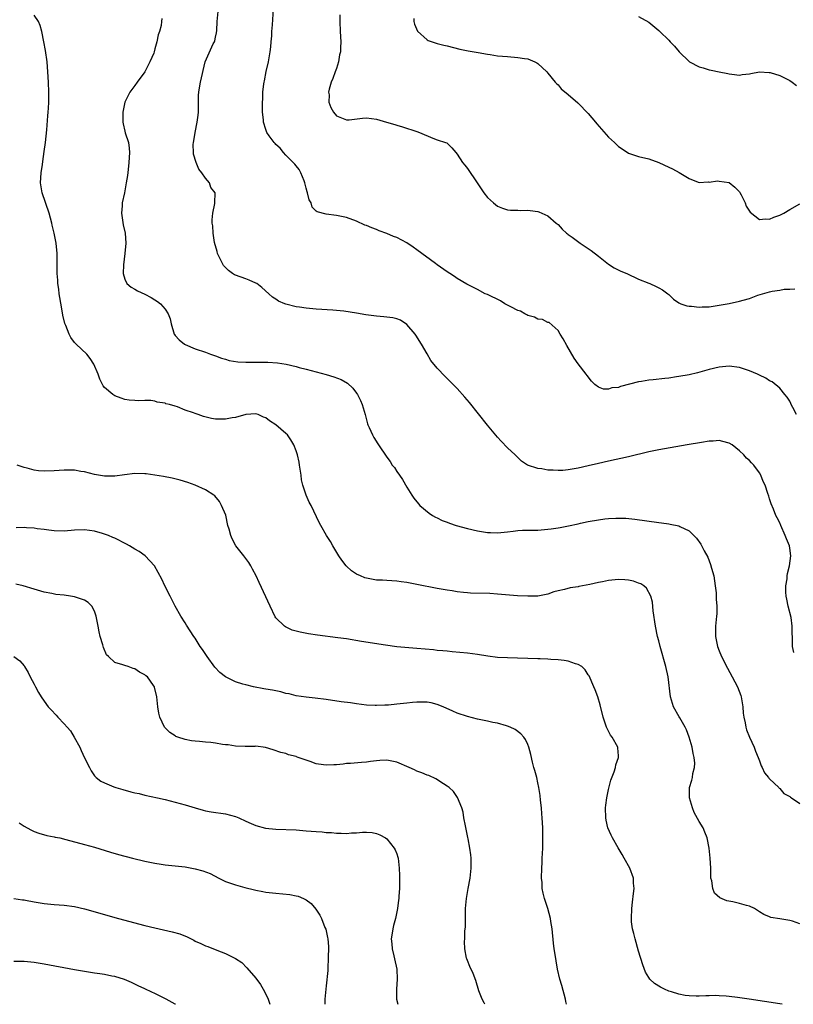
# Model space of a CAD drawing. Units: inches. Extents: x 2538000 to 2541000, y 1560000 to 1562814.
# Drawn here: x 2538132 to 2538286, y 1560000 to 1560195 of the extents above; entities that cross this region are included whole.
import ezdxf

# ---------------------------------------------------------------- set-up
doc = ezdxf.new("R2010")
doc.units = ezdxf.units.IN
doc.header["$MEASUREMENT"] = 0
doc.layers.add('LD25381560_10ft', color=254, linetype='Continuous')

msp = doc.modelspace()

# ---------------------------------------------------------------- linework, layer by layer
at = {"layer": 'LD25381560_10ft'}
for points, elevation in [([(2538286.36, 1560117), (2538285.58, 1560118.42), (2538285.29, 1560119), (2538285.23, 1560119.23), (2538285, 1560119.66), (2538284.5, 1560120.5), (2538283.99, 1560121), (2538283, 1560122.25), (2538281.51, 1560123.51), (2538281, 1560123.72), (2538280.27, 1560124.27), (2538279, 1560124.8), (2538278.58, 1560125), (2538277, 1560125.66), (2538275, 1560126.35), (2538273, 1560126.65), (2538271, 1560126.43), (2538269, 1560125.95), (2538266.68, 1560125.32), (2538265, 1560124.9), (2538263, 1560124.54), (2538262.49, 1560124.49), (2538261, 1560124.27), (2538260.19, 1560124.19), (2538257.91, 1560123.91), (2538257, 1560123.82), (2538255.55, 1560123.55), (2538255, 1560123.48), (2538251.43, 1560122.57), (2538251, 1560122.41), (2538249.71, 1560122.29), (2538249, 1560122.04), (2538248.05, 1560122.05), (2538247, 1560122.46), (2538246.29, 1560123), (2538245.62, 1560123.62), (2538244.75, 1560124.75), (2538244.58, 1560125), (2538243, 1560127.09), (2538242.2, 1560128.2), (2538240.72, 1560130.72), (2538240.02, 1560132.02), (2538239.41, 1560133), (2538239, 1560133.71), (2538237.26, 1560135.26), (2538237, 1560135.31), (2538235.89, 1560135.89), (2538235, 1560135.92), (2538234.36, 1560136.36), (2538233, 1560136.67), (2538232.82, 1560136.82), (2538232.43, 1560137), (2538231.52, 1560137.52), (2538231, 1560137.66), (2538229.63, 1560138.37), (2538229, 1560138.73), (2538228.46, 1560139), (2538227.55, 1560139.55), (2538225, 1560140.81), (2538224.56, 1560141), (2538223, 1560141.85), (2538220.91, 1560142.91), (2538219, 1560144.01), (2538218.42, 1560144.42), (2538217.55, 1560145), (2538217, 1560145.32), (2538215, 1560146.75), (2538214.69, 1560147), (2538211, 1560149.72), (2538210.23, 1560150.23), (2538209, 1560151.06), (2538207, 1560152.13), (2538206.35, 1560152.35), (2538205, 1560152.93), (2538203.5, 1560153.5), (2538203, 1560153.71), (2538202.04, 1560154.04), (2538201, 1560154.51), (2538200.62, 1560154.62), (2538199, 1560155.39), (2538197, 1560156.13), (2538195, 1560156.54), (2538193, 1560156.75), (2538191.22, 1560157.22), (2538191, 1560157.36), (2538190.17, 1560158.17), (2538189.97, 1560159), (2538189.6, 1560159.6), (2538189.3, 1560161), (2538189.21, 1560161.21), (2538189, 1560161.95), (2538188.77, 1560163), (2538188.58, 1560163.42), (2538187.97, 1560165), (2538187.63, 1560165.63), (2538187, 1560166.37), (2538186.73, 1560166.73), (2538186.44, 1560167), (2538185, 1560168.51), (2538184.48, 1560169), (2538183.85, 1560169.85), (2538183, 1560170.63), (2538182.83, 1560170.83), (2538182.64, 1560171), (2538181.66, 1560172.34), (2538181.21, 1560173), (2538181, 1560173.58), (2538180.54, 1560175), (2538180.52, 1560175.48), (2538180.37, 1560177), (2538180.31, 1560178.31), (2538180.33, 1560179), (2538180.38, 1560179.62), (2538180.42, 1560181), (2538180.61, 1560182.61), (2538180.68, 1560183), (2538180.75, 1560183.25), (2538181.1, 1560185.1), (2538181.51, 1560187), (2538181.84, 1560189), (2538181.97, 1560189.97), (2538182.05, 1560191), (2538182.18, 1560192.18), (2538182.21, 1560193), (2538182.32, 1560194.32), (2538182.57, 1560198.57)], 8020), ([(2538285.78, 1560069.78), (2538285.55, 1560071), (2538285.54, 1560072.46), (2538285.51, 1560073), (2538285.45, 1560073.45), (2538285.48, 1560075), (2538285.26, 1560076.74), (2538284.69, 1560079), (2538284.41, 1560080.41), (2538284.29, 1560081), (2538284.23, 1560081.77), (2538284.22, 1560083), (2538284.45, 1560084.45), (2538284.48, 1560085), (2538284.55, 1560085.45), (2538284.96, 1560087), (2538285.18, 1560089), (2538285, 1560090.53), (2538284.92, 1560091), (2538284.35, 1560092.35), (2538284.11, 1560093), (2538283.22, 1560095), (2538283, 1560095.56), (2538282.5, 1560096.5), (2538282.26, 1560097), (2538281.78, 1560098.22), (2538281.31, 1560099.31), (2538281, 1560100.29), (2538280.82, 1560100.82), (2538280.66, 1560101.34), (2538280.09, 1560103), (2538279.74, 1560103.74), (2538279.27, 1560105), (2538279, 1560105.44), (2538277.87, 1560107), (2538277.41, 1560107.41), (2538277, 1560107.88), (2538276.38, 1560108.38), (2538275.88, 1560109), (2538275, 1560109.84), (2538273.54, 1560111), (2538273, 1560111.37), (2538271.69, 1560111.69), (2538271, 1560111.84), (2538269.77, 1560111.77), (2538269, 1560111.71), (2538267.48, 1560111.48), (2538264.63, 1560111), (2538259, 1560110.01), (2538257, 1560109.62), (2538253, 1560108.65), (2538249, 1560107.79), (2538247, 1560107.31), (2538245, 1560106.81), (2538243, 1560106.37), (2538241.8, 1560106.2), (2538241, 1560106.04), (2538239.93, 1560105.93), (2538239, 1560105.9), (2538238.02, 1560105.98), (2538237, 1560105.98), (2538235.78, 1560106.22), (2538235, 1560106.29), (2538232.96, 1560106.96), (2538231.74, 1560107.74), (2538230.73, 1560108.73), (2538230.49, 1560109), (2538229, 1560110.4), (2538227.73, 1560111.73), (2538227, 1560112.54), (2538225, 1560114.91), (2538221.4, 1560119.4), (2538220.49, 1560120.49), (2538219, 1560122.16), (2538217, 1560124.19), (2538216.58, 1560124.58), (2538215, 1560126.21), (2538213.77, 1560127.77), (2538213, 1560129.05), (2538211.92, 1560131), (2538210.78, 1560132.78), (2538210.61, 1560133), (2538209, 1560134.89), (2538207.73, 1560135.73), (2538207, 1560135.98), (2538206.22, 1560136.22), (2538205, 1560136.33), (2538204.43, 1560136.43), (2538203, 1560136.52), (2538200.82, 1560136.82), (2538199, 1560137.14), (2538196.48, 1560137.52), (2538194.28, 1560137.72), (2538191, 1560137.92), (2538189, 1560138.11), (2538187.67, 1560138.33), (2538187, 1560138.42), (2538185, 1560138.91), (2538184.75, 1560139), (2538183.53, 1560139.53), (2538183, 1560139.91), (2538182.33, 1560140.33), (2538181.58, 1560141), (2538180.24, 1560142.24), (2538179.2, 1560143), (2538179, 1560143.12), (2538177.71, 1560143.71), (2538177, 1560143.93), (2538175, 1560144.66), (2538174.77, 1560144.77), (2538174.39, 1560145), (2538173.58, 1560145.58), (2538173, 1560146.19), (2538172.62, 1560146.62), (2538172.37, 1560147), (2538171.43, 1560149), (2538171.35, 1560149.35), (2538170.84, 1560151.16), (2538170.56, 1560153), (2538170.48, 1560154.48), (2538170.38, 1560155), (2538170.33, 1560155.67), (2538170.45, 1560157), (2538170.88, 1560158.88), (2538170.89, 1560159), (2538170.93, 1560161), (2538170.1, 1560162.1), (2538169.8, 1560163), (2538169, 1560163.92), (2538168.3, 1560165), (2538167.73, 1560165.73), (2538167.2, 1560167), (2538166.67, 1560168.67), (2538166.63, 1560169), (2538166.6, 1560170.6), (2538166.62, 1560171), (2538166.69, 1560171.31), (2538166.96, 1560173), (2538167.4, 1560175), (2538167.58, 1560176.42), (2538167.63, 1560177), (2538167.62, 1560177.62), (2538167.63, 1560179), (2538167.64, 1560180.36), (2538167.67, 1560181), (2538167.83, 1560181.83), (2538168.01, 1560183), (2538168.98, 1560187), (2538170.55, 1560190.55), (2538170.79, 1560191), (2538170.85, 1560191.15), (2538171, 1560191.88), (2538171.22, 1560192.78), (2538171.25, 1560193.25), (2538171.34, 1560195), (2538171.51, 1560197)], 8030), ([(2538287, 1560015.99), (2538285.52, 1560016.48), (2538285, 1560016.63), (2538283, 1560016.93), (2538281.24, 1560017.24), (2538281, 1560017.33), (2538279.85, 1560017.85), (2538279, 1560018.36), (2538278.62, 1560018.62), (2538278, 1560019), (2538277, 1560019.45), (2538276.4, 1560019.6), (2538275, 1560020.02), (2538273.68, 1560020.32), (2538272.53, 1560020.53), (2538271.11, 1560021.11), (2538270.07, 1560022.07), (2538269.7, 1560023), (2538269.52, 1560024.48), (2538269.36, 1560025), (2538269.33, 1560025.33), (2538269.3, 1560027), (2538269.21, 1560029), (2538269.02, 1560031), (2538268.63, 1560033), (2538268.16, 1560034.16), (2538267.78, 1560035), (2538267, 1560036.29), (2538266.04, 1560038.04), (2538265.67, 1560039), (2538265.09, 1560041), (2538265.09, 1560043), (2538265.54, 1560044.46), (2538265.66, 1560045), (2538265.77, 1560045.77), (2538266.11, 1560047), (2538266.16, 1560047.84), (2538266.01, 1560049), (2538265.79, 1560049.79), (2538265.6, 1560051), (2538265.02, 1560053.02), (2538264.47, 1560054.47), (2538264.22, 1560055), (2538263.18, 1560056.82), (2538263.06, 1560057.06), (2538261.95, 1560059), (2538261.33, 1560061), (2538260.85, 1560065), (2538260.41, 1560067), (2538259.3, 1560071), (2538259, 1560072.15), (2538258.75, 1560073), (2538258.32, 1560075), (2538257.9, 1560078.1), (2538257.78, 1560079.78), (2538257.42, 1560081), (2538256.57, 1560082.57), (2538256.02, 1560083), (2538255.42, 1560083.42), (2538255, 1560083.56), (2538253.97, 1560083.97), (2538253, 1560084.16), (2538252.25, 1560084.25), (2538251, 1560084.29), (2538249, 1560084.08), (2538247.83, 1560083.83), (2538247, 1560083.68), (2538245.28, 1560083.28), (2538243.12, 1560082.88), (2538243, 1560082.85), (2538241.38, 1560082.62), (2538240.3, 1560082.3), (2538239, 1560082.03), (2538238.19, 1560081.81), (2538237, 1560081.4), (2538236.67, 1560081.33), (2538235, 1560081.01), (2538233, 1560080.96), (2538230.93, 1560081.07), (2538227, 1560081.39), (2538225.48, 1560081.48), (2538221.61, 1560081.61), (2538221, 1560081.65), (2538220.26, 1560081.74), (2538219, 1560081.84), (2538217.99, 1560082.01), (2538217, 1560082.15), (2538215, 1560082.52), (2538211, 1560083.32), (2538209, 1560083.7), (2538207.85, 1560083.85), (2538207, 1560083.99), (2538206.03, 1560084.03), (2538205, 1560084.11), (2538204.13, 1560084.13), (2538203, 1560084.19), (2538202.28, 1560084.28), (2538201, 1560084.53), (2538200.64, 1560084.64), (2538199.78, 1560085), (2538199, 1560085.38), (2538198.03, 1560086.03), (2538197, 1560086.92), (2538196.92, 1560087), (2538196.1, 1560088.1), (2538195.47, 1560089), (2538194.27, 1560091), (2538193.82, 1560091.82), (2538193.02, 1560093), (2538191.91, 1560095), (2538191.62, 1560095.62), (2538190.01, 1560099), (2538189.63, 1560099.63), (2538188.99, 1560101), (2538188.32, 1560103), (2538188.08, 1560104.08), (2538187.99, 1560105), (2538187.71, 1560107), (2538187.59, 1560107.59), (2538187.27, 1560109), (2538187, 1560109.82), (2538186.56, 1560111), (2538185.98, 1560111.98), (2538185.27, 1560113), (2538185, 1560113.27), (2538183, 1560115.01), (2538181.74, 1560115.74), (2538181, 1560116.35), (2538180.52, 1560116.52), (2538179.5, 1560117), (2538179, 1560117.18), (2538177, 1560117), (2538175, 1560116.41), (2538174.34, 1560116.34), (2538173, 1560116.1), (2538171, 1560116.13), (2538170.23, 1560116.23), (2538168.61, 1560116.61), (2538167.59, 1560117), (2538167, 1560117.2), (2538166.66, 1560117.34), (2538165, 1560117.92), (2538163.47, 1560118.53), (2538163, 1560118.65), (2538161.89, 1560119), (2538161.17, 1560119.17), (2538161, 1560119.26), (2538159.45, 1560119.45), (2538159, 1560119.65), (2538158.18, 1560119.82), (2538157, 1560119.81), (2538155.72, 1560119.72), (2538155, 1560119.8), (2538153.88, 1560119.88), (2538153, 1560120.01), (2538152.26, 1560120.26), (2538151, 1560120.74), (2538150.84, 1560120.84), (2538150.61, 1560121), (2538149, 1560122.4), (2538148.73, 1560122.73), (2538148.6, 1560123), (2538148.05, 1560124.05), (2538147.74, 1560125), (2538146.87, 1560127), (2538146.11, 1560128.11), (2538145.44, 1560129), (2538143.35, 1560131), (2538143.15, 1560131.15), (2538143, 1560131.34), (2538142.32, 1560132.32), (2538141.98, 1560133), (2538141.29, 1560134.71), (2538141.11, 1560135.11), (2538140.73, 1560136.73), (2538140.42, 1560138.42), (2538140, 1560141), (2538139.9, 1560141.9), (2538139.72, 1560143), (2538139.7, 1560143.7), (2538139.55, 1560145), (2538139.59, 1560145.59), (2538139.56, 1560147), (2538139.56, 1560148.44), (2538139.59, 1560149), (2538139.4, 1560151), (2538139.33, 1560151.33), (2538139.01, 1560153), (2538138.6, 1560154.6), (2538138.52, 1560155), (2538137.98, 1560157), (2538136.59, 1560161), (2538136.28, 1560163), (2538136.42, 1560165), (2538136.65, 1560166.65), (2538136.76, 1560167.24), (2538137, 1560169.23), (2538137.25, 1560171), (2538137.54, 1560173.54), (2538137.72, 1560176.28), (2538137.79, 1560177), (2538137.83, 1560177.83), (2538137.92, 1560179), (2538137.95, 1560180.05), (2538137.94, 1560181), (2538137.87, 1560183), (2538137.75, 1560185), (2538137.57, 1560187), (2538137.27, 1560189.27), (2538136.96, 1560191), (2538136.54, 1560193), (2538136.24, 1560194.24), (2538135.89, 1560195), (2538135, 1560196.28)], 8050), ([(2538160.37, 1560195.63), (2538160.32, 1560195), (2538160.21, 1560194.21), (2538159.88, 1560193), (2538159.63, 1560192.37), (2538159.39, 1560191), (2538159, 1560189.59), (2538158.81, 1560189), (2538158.75, 1560188.75), (2538157.98, 1560187), (2538156.99, 1560185), (2538155.48, 1560183), (2538155, 1560182.32), (2538154.02, 1560181), (2538153.03, 1560179), (2538152.59, 1560177), (2538152.6, 1560175), (2538152.67, 1560174.67), (2538153, 1560173.24), (2538153.1, 1560172.9), (2538153.74, 1560171), (2538153.9, 1560169.9), (2538153.96, 1560169), (2538153.84, 1560167), (2538153.66, 1560165.66), (2538153.54, 1560164.47), (2538153.31, 1560163), (2538152.92, 1560161), (2538152.48, 1560159), (2538152.46, 1560158.46), (2538152.34, 1560157), (2538152.69, 1560154.69), (2538153.1, 1560153), (2538153.23, 1560151), (2538153.04, 1560148.96), (2538152.74, 1560146.74), (2538152.67, 1560145), (2538153, 1560143.86), (2538153.43, 1560143), (2538154.3, 1560142.3), (2538155, 1560141.93), (2538155.56, 1560141.56), (2538157, 1560140.9), (2538158.22, 1560140.22), (2538159, 1560139.77), (2538159.47, 1560139.47), (2538160.09, 1560139), (2538161, 1560137.94), (2538161.63, 1560137), (2538162, 1560136), (2538162.2, 1560135), (2538162.81, 1560133), (2538162.88, 1560132.88), (2538163, 1560132.71), (2538163.82, 1560131.82), (2538164.84, 1560131), (2538165, 1560130.91), (2538167, 1560130.08), (2538169, 1560129.38), (2538170.03, 1560129), (2538171, 1560128.67), (2538172.19, 1560128.19), (2538173, 1560127.98), (2538173.73, 1560127.73), (2538175.45, 1560127.45), (2538177, 1560127.38), (2538179.42, 1560127.42), (2538181.42, 1560127.42), (2538183.29, 1560127.29), (2538185.02, 1560127.02), (2538187, 1560126.55), (2538187.63, 1560126.37), (2538189, 1560126.04), (2538191, 1560125.52), (2538193, 1560124.99), (2538194.5, 1560124.5), (2538195.96, 1560123.96), (2538197.23, 1560123.23), (2538198.27, 1560122.27), (2538199, 1560121.29), (2538199.19, 1560121), (2538199.78, 1560119.78), (2538200.1, 1560119), (2538200.69, 1560117), (2538201.19, 1560115.19), (2538201.26, 1560115), (2538201.52, 1560114.48), (2538202.16, 1560113), (2538202.44, 1560112.44), (2538203.22, 1560111.22), (2538203.39, 1560111), (2538205, 1560108.56), (2538205.69, 1560107.69), (2538206.08, 1560107), (2538206.51, 1560106.51), (2538207, 1560105.73), (2538207.52, 1560105), (2538208.16, 1560104.16), (2538209, 1560102.64), (2538210.01, 1560101), (2538210.39, 1560100.4), (2538211.28, 1560099.28), (2538211.54, 1560099), (2538213.44, 1560097.44), (2538214.11, 1560097), (2538214.68, 1560096.68), (2538215, 1560096.53), (2538216.01, 1560096.01), (2538217, 1560095.64), (2538217.44, 1560095.44), (2538218.8, 1560095), (2538221, 1560094.4), (2538223, 1560093.95), (2538225, 1560093.63), (2538225.61, 1560093.61), (2538227, 1560093.57), (2538228.29, 1560093.71), (2538229, 1560093.76), (2538230.09, 1560093.91), (2538231, 1560093.99), (2538231.95, 1560094.05), (2538233, 1560094.06), (2538233.91, 1560094.09), (2538235, 1560094.09), (2538237, 1560094.25), (2538237.66, 1560094.34), (2538239, 1560094.55), (2538239.4, 1560094.6), (2538241.07, 1560094.93), (2538243, 1560095.33), (2538243.45, 1560095.45), (2538245, 1560095.79), (2538247, 1560096.16), (2538248.32, 1560096.32), (2538249, 1560096.38), (2538250.46, 1560096.47), (2538252.45, 1560096.45), (2538254.27, 1560096.27), (2538259, 1560095.57), (2538259.52, 1560095.52), (2538261, 1560095.31), (2538261.28, 1560095.28), (2538263, 1560094.92), (2538263.18, 1560094.82), (2538265, 1560093.94), (2538265.94, 1560093), (2538266.48, 1560092.48), (2538267.32, 1560091.32), (2538268, 1560090), (2538268.73, 1560088.73), (2538269, 1560088), (2538269.29, 1560087.29), (2538269.49, 1560086.51), (2538269.9, 1560085), (2538270.21, 1560083), (2538270.37, 1560081.63), (2538270.41, 1560081), (2538270.4, 1560080.4), (2538270.53, 1560079), (2538270.5, 1560077.5), (2538270.46, 1560077), (2538270.3, 1560075.7), (2538270.25, 1560075), (2538270.28, 1560074.28), (2538270.23, 1560073), (2538270.64, 1560071), (2538271, 1560070.11), (2538271.47, 1560069), (2538272.67, 1560066.67), (2538273.56, 1560065), (2538274.6, 1560063), (2538275.27, 1560061.27), (2538275.36, 1560061), (2538275.69, 1560059), (2538275.77, 1560057.77), (2538275.86, 1560057), (2538276.12, 1560055.88), (2538276.26, 1560055), (2538276.44, 1560054.44), (2538277.03, 1560053.03), (2538277.93, 1560051), (2538278.22, 1560050.22), (2538278.73, 1560049), (2538279, 1560048.28), (2538279.32, 1560047.32), (2538279.5, 1560047), (2538279.95, 1560045.95), (2538280.77, 1560045), (2538280.86, 1560044.86), (2538281, 1560044.74), (2538282.81, 1560043), (2538282.89, 1560042.89), (2538283, 1560042.82), (2538283.81, 1560041.81), (2538285, 1560041.21), (2538285.11, 1560041.11), (2538285.32, 1560041), (2538287, 1560039.85)], 8040), ([(2538195.69, 1560196.31), (2538195.67, 1560195), (2538195.76, 1560193), (2538195.87, 1560191), (2538195.84, 1560189.84), (2538195.79, 1560189), (2538195.63, 1560188.37), (2538195.41, 1560187), (2538195, 1560185.7), (2538194.75, 1560185), (2538194.28, 1560183.72), (2538193.99, 1560183), (2538193.58, 1560181.58), (2538193.47, 1560181), (2538193.55, 1560180.45), (2538193.48, 1560179), (2538193.92, 1560177.92), (2538194.43, 1560177), (2538195, 1560176.29), (2538197, 1560175.49), (2538197.51, 1560175.51), (2538200.16, 1560175.84), (2538201, 1560175.88), (2538203, 1560175.62), (2538204.97, 1560175.03), (2538206.58, 1560174.58), (2538207, 1560174.41), (2538208.13, 1560174.13), (2538211, 1560173.17), (2538211.51, 1560173), (2538214.14, 1560171.86), (2538215, 1560171.55), (2538216.67, 1560171), (2538216.9, 1560170.9), (2538217.95, 1560169.95), (2538218.71, 1560169), (2538219, 1560168.67), (2538220.03, 1560167), (2538220.48, 1560166.48), (2538221, 1560165.81), (2538222.97, 1560162.97), (2538224.3, 1560161), (2538225, 1560160.09), (2538226.16, 1560159), (2538227, 1560158.35), (2538228, 1560158), (2538229, 1560157.62), (2538229.58, 1560157.58), (2538231, 1560157.56), (2538231.53, 1560157.53), (2538233, 1560157.57), (2538233.48, 1560157.48), (2538235, 1560157.28), (2538235.22, 1560157.22), (2538235.77, 1560157), (2538237, 1560156.46), (2538238.63, 1560155), (2538238.83, 1560154.83), (2538239, 1560154.71), (2538239.8, 1560153.8), (2538240.65, 1560153), (2538240.85, 1560152.85), (2538241, 1560152.76), (2538241.81, 1560152.19), (2538243.4, 1560151), (2538244.39, 1560150.39), (2538245.58, 1560149.58), (2538247, 1560148.44), (2538249, 1560146.86), (2538250.16, 1560146.16), (2538251.49, 1560145.49), (2538252.65, 1560145), (2538255, 1560143.89), (2538257, 1560143.07), (2538257.22, 1560143), (2538258.45, 1560142.45), (2538259, 1560142.17), (2538259.75, 1560141.75), (2538260.81, 1560141), (2538261, 1560140.84), (2538261.89, 1560139.89), (2538263, 1560139.19), (2538263.1, 1560139.1), (2538263.36, 1560139), (2538264.56, 1560138.56), (2538265, 1560138.52), (2538265.48, 1560138.52), (2538267, 1560138.3), (2538267.62, 1560138.38), (2538269, 1560138.41), (2538271, 1560138.7), (2538273, 1560139.07), (2538275, 1560139.5), (2538275.72, 1560139.72), (2538277, 1560140.07), (2538278.68, 1560140.68), (2538281, 1560141.36), (2538281.49, 1560141.49), (2538283, 1560141.72), (2538283.87, 1560141.87), (2538285, 1560141.91), (2538285.97, 1560141.97)], 8010), ([(2538210.37, 1560195.63), (2538210.39, 1560195), (2538210.48, 1560194.48), (2538211.08, 1560193.08), (2538213, 1560191.35), (2538213.25, 1560191.25), (2538215, 1560190.67), (2538216.34, 1560190.34), (2538217, 1560190.15), (2538219.52, 1560189.52), (2538221.18, 1560189.18), (2538223.16, 1560188.84), (2538225, 1560188.5), (2538225.56, 1560188.44), (2538227, 1560188.21), (2538229, 1560188.03), (2538231, 1560187.87), (2538232.36, 1560187.64), (2538233, 1560187.57), (2538234.37, 1560187), (2538234.79, 1560186.79), (2538235, 1560186.67), (2538236.75, 1560185), (2538237, 1560184.73), (2538238.46, 1560183), (2538238.69, 1560182.69), (2538239, 1560182.43), (2538239.64, 1560181.64), (2538241, 1560180.52), (2538242.9, 1560178.9), (2538243, 1560178.83), (2538245, 1560176.78), (2538246.46, 1560175), (2538246.7, 1560174.7), (2538247.65, 1560173.65), (2538249, 1560172.06), (2538250.18, 1560171), (2538251, 1560170.19), (2538251.74, 1560169.74), (2538253, 1560168.91), (2538255, 1560168.25), (2538257, 1560167.75), (2538259, 1560167.04), (2538261, 1560166.11), (2538261.75, 1560165.75), (2538263.05, 1560165.05), (2538265, 1560163.84), (2538266.84, 1560163.16), (2538267, 1560163.09), (2538268.8, 1560163.2), (2538269, 1560163.16), (2538270.63, 1560163.37), (2538271, 1560163.35), (2538273, 1560163.03), (2538274.12, 1560162.12), (2538275, 1560161.23), (2538275.1, 1560161.1), (2538275.37, 1560160.63), (2538276.15, 1560159), (2538276.37, 1560158.37), (2538277.15, 1560157.15), (2538279, 1560155.7), (2538280.15, 1560155.85), (2538281, 1560155.76), (2538281.83, 1560156.17), (2538283, 1560156.55), (2538283.28, 1560156.72), (2538283.82, 1560157), (2538285, 1560157.69), (2538287, 1560158.81)], 8000), ([(2538255, 1560196.03), (2538257, 1560194.86), (2538259, 1560193.21), (2538259.2, 1560193), (2538261, 1560191.33), (2538261.29, 1560191), (2538262.14, 1560190.14), (2538263.02, 1560189), (2538265, 1560187.04), (2538265.07, 1560187), (2538267, 1560186.01), (2538267.81, 1560185.81), (2538269, 1560185.42), (2538269.37, 1560185.37), (2538271, 1560185), (2538272.69, 1560184.69), (2538273, 1560184.59), (2538273.47, 1560184.53), (2538275, 1560184.39), (2538275.53, 1560184.47), (2538277, 1560184.63), (2538277.28, 1560184.72), (2538279, 1560184.99), (2538280.9, 1560184.9), (2538281, 1560184.91), (2538281.12, 1560184.88), (2538283, 1560184.29), (2538284.38, 1560183.62), (2538285, 1560183.3), (2538285.5, 1560183), (2538286.34, 1560182.34)], 7990), ([(2538283.51, 1560000), (2538283, 1560000.07), (2538276.97, 1560001.03), (2538274.63, 1560001.37), (2538273, 1560001.55), (2538272.36, 1560001.64), (2538271, 1560001.71), (2538270.24, 1560001.76), (2538269, 1560001.7), (2538268.31, 1560001.69), (2538267, 1560001.59), (2538266.4, 1560001.6), (2538265, 1560001.67), (2538264.23, 1560001.77), (2538263, 1560002.03), (2538261.55, 1560002.45), (2538261, 1560002.63), (2538260.15, 1560003), (2538259.37, 1560003.37), (2538258.12, 1560004.12), (2538257.24, 1560005), (2538257, 1560005.35), (2538256.37, 1560006.37), (2538255.82, 1560007.82), (2538255, 1560010.57), (2538254.32, 1560013), (2538254.07, 1560014.07), (2538253.8, 1560015), (2538253.61, 1560016.39), (2538253.55, 1560017), (2538253.62, 1560019), (2538253.75, 1560020.25), (2538254.01, 1560022.01), (2538254.08, 1560023), (2538253.98, 1560024.02), (2538253.97, 1560025), (2538253.24, 1560027), (2538252.14, 1560029), (2538251.71, 1560029.71), (2538250.92, 1560031.08), (2538249.79, 1560033), (2538249.53, 1560033.53), (2538248.9, 1560035), (2538248.56, 1560036.56), (2538248.48, 1560037), (2538248.42, 1560039), (2538248.47, 1560039.53), (2538248.66, 1560041), (2538249, 1560042.64), (2538249.5, 1560044.5), (2538250.16, 1560046.16), (2538250.41, 1560047), (2538250.48, 1560047.52), (2538251, 1560048.95), (2538251.03, 1560049), (2538251, 1560049.28), (2538250.9, 1560050.9), (2538250.88, 1560051), (2538249.75, 1560053), (2538249.41, 1560053.41), (2538249, 1560054.19), (2538248.62, 1560055), (2538248.44, 1560055.56), (2538247.94, 1560057), (2538247.39, 1560059.39), (2538246.9, 1560061), (2538246.39, 1560062.39), (2538246.13, 1560063), (2538245.15, 1560065.15), (2538245, 1560065.35), (2538244.39, 1560066.39), (2538243.7, 1560067), (2538243, 1560067.43), (2538242.47, 1560067.53), (2538241, 1560068.07), (2538240.24, 1560068.24), (2538239, 1560068.34), (2538237.59, 1560068.41), (2538237, 1560068.48), (2538235.48, 1560068.52), (2538235, 1560068.55), (2538229, 1560068.72), (2538227, 1560068.84), (2538225.09, 1560069.09), (2538223, 1560069.44), (2538221, 1560069.69), (2538217.97, 1560069.97), (2538217, 1560070.04), (2538216.14, 1560070.14), (2538215, 1560070.22), (2538214.31, 1560070.31), (2538211, 1560070.63), (2538207, 1560070.96), (2538204.76, 1560071.24), (2538199.98, 1560072.02), (2538197, 1560072.49), (2538195.26, 1560072.74), (2538191.25, 1560073.25), (2538189.5, 1560073.5), (2538187.83, 1560073.83), (2538186.26, 1560074.26), (2538184.88, 1560074.88), (2538184.71, 1560075), (2538183, 1560076.71), (2538182.87, 1560076.87), (2538181.83, 1560079), (2538179.7, 1560083.71), (2538179.09, 1560085), (2538178.37, 1560086.37), (2538178.03, 1560087), (2538177.64, 1560087.64), (2538176.61, 1560089), (2538175.07, 1560091), (2538174.33, 1560092.33), (2538174.04, 1560093), (2538173.7, 1560094.3), (2538173.49, 1560095), (2538173.03, 1560097.03), (2538172.22, 1560099), (2538171.79, 1560099.79), (2538170.86, 1560100.86), (2538170.68, 1560101), (2538169, 1560102.08), (2538167, 1560103), (2538165.53, 1560103.53), (2538163.99, 1560103.99), (2538162.38, 1560104.38), (2538160.71, 1560104.71), (2538159, 1560105), (2538157.23, 1560105.23), (2538157, 1560105.25), (2538155, 1560105.29), (2538152.94, 1560105.06), (2538151, 1560104.78), (2538149, 1560104.77), (2538147, 1560105.12), (2538145, 1560105.64), (2538144.26, 1560105.74), (2538143, 1560105.97), (2538142.04, 1560105.96), (2538141, 1560105.98), (2538139, 1560105.82), (2538137, 1560105.76), (2538135.86, 1560105.86), (2538135, 1560105.99), (2538133.62, 1560106.38), (2538133, 1560106.52), (2538132.63, 1560106.63), (2538131.65, 1560107)], 8060), ([(2538240.7, 1560000), (2538240.58, 1560000.58), (2538240.48, 1560001), (2538239.73, 1560003.73), (2538239.34, 1560005), (2538238.88, 1560007), (2538238.6, 1560008.6), (2538238.49, 1560009.51), (2538238.26, 1560011), (2538238.1, 1560012.1), (2538237.81, 1560015), (2538237.59, 1560016.41), (2538237.52, 1560017), (2538236.98, 1560018.98), (2538236.31, 1560021), (2538236.02, 1560022.02), (2538235.88, 1560023), (2538235.83, 1560024.17), (2538235.74, 1560025), (2538235.77, 1560027), (2538235.85, 1560028.15), (2538235.88, 1560029), (2538235.89, 1560029.89), (2538235.96, 1560031), (2538235.99, 1560032.01), (2538235.95, 1560033.95), (2538235.96, 1560035), (2538235.86, 1560037), (2538235.8, 1560037.8), (2538235.69, 1560039), (2538235.52, 1560040.48), (2538235.44, 1560041.44), (2538235.19, 1560043), (2538235, 1560043.95), (2538234.76, 1560045), (2538234.4, 1560046.4), (2538234.22, 1560047), (2538233.96, 1560048.04), (2538233.59, 1560049.59), (2538233.22, 1560051), (2538233, 1560051.53), (2538232.53, 1560052.53), (2538232.21, 1560053), (2538231.64, 1560053.64), (2538230.52, 1560054.52), (2538229.47, 1560055), (2538229, 1560055.2), (2538228.75, 1560055.25), (2538227, 1560055.76), (2538226.09, 1560055.91), (2538225, 1560056.15), (2538223, 1560056.57), (2538221, 1560057.1), (2538219, 1560057.78), (2538218.14, 1560058.14), (2538216.17, 1560059), (2538215, 1560059.47), (2538213.79, 1560059.79), (2538213, 1560059.94), (2538212.07, 1560059.93), (2538211, 1560059.97), (2538210.13, 1560059.87), (2538209, 1560059.77), (2538207, 1560059.53), (2538205.36, 1560059.36), (2538205, 1560059.34), (2538204.65, 1560059.35), (2538203, 1560059.28), (2538202.69, 1560059.31), (2538201, 1560059.38), (2538199, 1560059.6), (2538197.79, 1560059.79), (2538195.97, 1560060.03), (2538193, 1560060.48), (2538190.77, 1560060.77), (2538189, 1560060.95), (2538187, 1560061.22), (2538185.61, 1560061.61), (2538185, 1560061.7), (2538184, 1560062), (2538182.3, 1560062.3), (2538181, 1560062.56), (2538180.6, 1560062.6), (2538178.56, 1560063), (2538177, 1560063.36), (2538176.45, 1560063.55), (2538175, 1560063.98), (2538173, 1560064.96), (2538171.86, 1560065.86), (2538170.89, 1560066.89), (2538169.35, 1560069), (2538168.43, 1560070.43), (2538167.98, 1560071), (2538167, 1560072.62), (2538166.72, 1560073), (2538165.26, 1560075.26), (2538165, 1560075.69), (2538164.13, 1560077), (2538163.01, 1560079.01), (2538162.01, 1560081), (2538160.96, 1560083), (2538160.33, 1560084.33), (2538158.9, 1560087), (2538157.05, 1560089), (2538155.83, 1560089.83), (2538155, 1560090.31), (2538153.92, 1560091), (2538153.33, 1560091.33), (2538151, 1560092.51), (2538150.64, 1560092.64), (2538149.78, 1560093), (2538149, 1560093.29), (2538148.57, 1560093.43), (2538147, 1560093.86), (2538145, 1560094.16), (2538143, 1560094.1), (2538141, 1560093.91), (2538139, 1560093.94), (2538137.93, 1560094.07), (2538137, 1560094.21), (2538135.64, 1560094.36), (2538135, 1560094.47), (2538133.47, 1560094.53), (2538133, 1560094.59), (2538131.43, 1560094.57)], 8070), ([(2538224.44, 1560000), (2538224.31, 1560000.31), (2538223.93, 1560001), (2538223.31, 1560002.69), (2538222.7, 1560004.7), (2538222.13, 1560006.13), (2538221.5, 1560007.5), (2538221, 1560008.67), (2538220.88, 1560009), (2538220.86, 1560009.14), (2538220.5, 1560011), (2538220.44, 1560012.44), (2538220.48, 1560013), (2538220.52, 1560014.52), (2538220.61, 1560015.39), (2538220.66, 1560019), (2538220.82, 1560021), (2538221.18, 1560023), (2538221.59, 1560025), (2538221.79, 1560027), (2538221.73, 1560029), (2538221.67, 1560029.67), (2538221.49, 1560031), (2538221.16, 1560032.84), (2538221.12, 1560033.12), (2538220.77, 1560034.77), (2538220.62, 1560035.38), (2538220.33, 1560037), (2538220.15, 1560038.15), (2538219.9, 1560039), (2538219.06, 1560041.06), (2538218.22, 1560042.22), (2538217.37, 1560043), (2538217, 1560043.3), (2538216.25, 1560043.75), (2538214.76, 1560044.76), (2538213.38, 1560045.38), (2538213, 1560045.48), (2538211.96, 1560045.96), (2538211, 1560046.27), (2538210.52, 1560046.52), (2538209.44, 1560047), (2538207, 1560048.05), (2538205, 1560048.43), (2538203.63, 1560048.37), (2538203, 1560048.32), (2538201.8, 1560048.2), (2538201, 1560048.07), (2538199.99, 1560048.01), (2538197.8, 1560047.8), (2538197, 1560047.75), (2538196.32, 1560047.68), (2538195, 1560047.52), (2538194.48, 1560047.52), (2538193, 1560047.44), (2538192.46, 1560047.54), (2538191, 1560047.74), (2538189.83, 1560048.17), (2538189, 1560048.43), (2538187.42, 1560049), (2538187.12, 1560049.13), (2538187, 1560049.2), (2538185.53, 1560049.53), (2538185, 1560049.78), (2538183.95, 1560049.95), (2538182.47, 1560050.47), (2538180.93, 1560050.93), (2538179, 1560051.19), (2538178.84, 1560051.16), (2538177, 1560051.16), (2538176.87, 1560051.13), (2538175, 1560051.22), (2538173.5, 1560051.5), (2538173, 1560051.5), (2538172.43, 1560051.57), (2538171, 1560051.81), (2538170.06, 1560051.94), (2538169, 1560052.02), (2538167.84, 1560052.16), (2538167, 1560052.19), (2538166.26, 1560052.26), (2538165, 1560052.52), (2538163.52, 1560053), (2538163.15, 1560053.15), (2538163, 1560053.26), (2538161.94, 1560053.94), (2538160.9, 1560055), (2538159.95, 1560057), (2538159.76, 1560057.76), (2538159.57, 1560059), (2538159.36, 1560061), (2538158.93, 1560062.93), (2538158.91, 1560063), (2538158.71, 1560063.29), (2538157.49, 1560065), (2538157.2, 1560065.2), (2538157, 1560065.4), (2538155.93, 1560065.93), (2538155, 1560066.58), (2538154.66, 1560066.66), (2538153.68, 1560067), (2538153, 1560067.2), (2538152.61, 1560067.39), (2538151, 1560067.84), (2538149.74, 1560069), (2538149.36, 1560069.36), (2538148.78, 1560070.78), (2538148.65, 1560071.35), (2538148.15, 1560073), (2538147.9, 1560073.9), (2538147.71, 1560075), (2538147.32, 1560077), (2538147, 1560077.98), (2538146.49, 1560079), (2538145.74, 1560079.74), (2538145, 1560080.18), (2538144.42, 1560080.42), (2538143, 1560080.87), (2538142.25, 1560081), (2538141, 1560081.16), (2538139.32, 1560081.32), (2538138.5, 1560081.5), (2538137, 1560081.77), (2538135, 1560082.35), (2538132.83, 1560083), (2538131.38, 1560083.38)], 8080), ([(2538131, 1560069), (2538132.17, 1560068.17), (2538133, 1560067.15), (2538133.11, 1560067), (2538133.84, 1560065.84), (2538134.21, 1560065), (2538135, 1560063.52), (2538135.25, 1560063), (2538135.9, 1560061.9), (2538136.38, 1560061), (2538137, 1560060.16), (2538137.79, 1560059), (2538138.41, 1560058.41), (2538139.38, 1560057.38), (2538139.7, 1560057), (2538141, 1560055.66), (2538141.6, 1560055), (2538142.23, 1560054.23), (2538142.98, 1560053), (2538144.08, 1560051), (2538144.37, 1560050.37), (2538145, 1560048.89), (2538145.98, 1560047), (2538146.31, 1560046.31), (2538147, 1560045.35), (2538147.16, 1560045.16), (2538147.34, 1560045), (2538148.26, 1560044.26), (2538149, 1560043.92), (2538150.82, 1560043.18), (2538151, 1560043.09), (2538151.25, 1560043), (2538152.59, 1560042.59), (2538154.19, 1560042.19), (2538155, 1560041.97), (2538155.83, 1560041.83), (2538157, 1560041.51), (2538159.49, 1560041), (2538161, 1560040.65), (2538163, 1560040.14), (2538165, 1560039.59), (2538167, 1560038.97), (2538168.54, 1560038.54), (2538169, 1560038.42), (2538170.18, 1560038.18), (2538173, 1560037.78), (2538175, 1560037.29), (2538175.65, 1560037), (2538177, 1560036.36), (2538178.1, 1560035.9), (2538179, 1560035.45), (2538180.96, 1560034.96), (2538183, 1560034.77), (2538187, 1560034.59), (2538189, 1560034.44), (2538191, 1560034.26), (2538192.19, 1560034.19), (2538193, 1560034.08), (2538194.06, 1560034.07), (2538195, 1560033.94), (2538195.98, 1560033.98), (2538197, 1560033.89), (2538198.01, 1560034.01), (2538199, 1560034.01), (2538200.16, 1560034.16), (2538201, 1560034.15), (2538202.09, 1560034.09), (2538203, 1560033.9), (2538203.61, 1560033.61), (2538204.78, 1560033), (2538205, 1560032.84), (2538206.49, 1560031), (2538206.67, 1560030.67), (2538207, 1560029.85), (2538207.2, 1560029.2), (2538207.24, 1560029), (2538207.48, 1560027), (2538207.53, 1560025.53), (2538207.56, 1560025), (2538207.55, 1560024.45), (2538207.52, 1560023), (2538207.43, 1560021.43), (2538207.38, 1560021), (2538207.32, 1560020.68), (2538207.14, 1560019), (2538206.73, 1560017), (2538206.34, 1560015.66), (2538206.22, 1560015), (2538206.11, 1560014.11), (2538205.91, 1560013), (2538206.02, 1560012.02), (2538206.06, 1560011), (2538206.39, 1560009.61), (2538206.55, 1560009), (2538206.98, 1560007), (2538207.07, 1560005), (2538206.96, 1560003), (2538206.97, 1560001), (2538207.18, 1560000)], 8090), ([(2538132.01, 1560036.01), (2538133, 1560035.34), (2538133.6, 1560035), (2538134.52, 1560034.52), (2538135, 1560034.29), (2538135.94, 1560033.94), (2538137.5, 1560033.5), (2538139, 1560033.24), (2538139.18, 1560033.18), (2538140.09, 1560033), (2538141.27, 1560032.73), (2538145, 1560031.73), (2538147, 1560031.16), (2538150.19, 1560030.19), (2538151.75, 1560029.75), (2538154.56, 1560029), (2538157, 1560028.43), (2538159, 1560028.01), (2538160.2, 1560027.8), (2538161, 1560027.68), (2538165, 1560027.27), (2538167, 1560026.91), (2538168.49, 1560026.49), (2538169.93, 1560025.93), (2538171.67, 1560025), (2538173, 1560024.37), (2538175, 1560023.68), (2538176.83, 1560023.17), (2538178.74, 1560022.74), (2538179, 1560022.64), (2538180.41, 1560022.41), (2538181, 1560022.27), (2538183, 1560022.04), (2538185.77, 1560021.77), (2538187, 1560021.55), (2538187.44, 1560021.44), (2538188.45, 1560021), (2538189, 1560020.73), (2538189.97, 1560019.97), (2538190.9, 1560018.9), (2538191.72, 1560017.72), (2538192.05, 1560017), (2538192.74, 1560015.26), (2538192.91, 1560014.91), (2538193.27, 1560013.27), (2538193.28, 1560013), (2538193.44, 1560011.44), (2538193.4, 1560009), (2538193.28, 1560007.28), (2538193.29, 1560006.71), (2538193, 1560003.68), (2538192.72, 1560001), (2538192.72, 1560000.72), (2538192.7, 1560000)], 8100), ([(2538131, 1560020.99), (2538132.73, 1560020.73), (2538133, 1560020.73), (2538133.32, 1560020.68), (2538135, 1560020.36), (2538137, 1560020.02), (2538139, 1560019.82), (2538141, 1560019.68), (2538143, 1560019.43), (2538145, 1560018.97), (2538151.78, 1560017), (2538157, 1560015.66), (2538159, 1560015.16), (2538162.41, 1560014.41), (2538163.96, 1560013.96), (2538165.38, 1560013.38), (2538166.71, 1560012.71), (2538167, 1560012.55), (2538168.09, 1560012.09), (2538169, 1560011.63), (2538169.49, 1560011.49), (2538171.25, 1560010.75), (2538173, 1560010.1), (2538174.86, 1560009.14), (2538175, 1560009.08), (2538176.27, 1560008.27), (2538177.26, 1560007.26), (2538179, 1560005.18), (2538179.91, 1560003.91), (2538180.5, 1560003), (2538181, 1560002), (2538181.46, 1560001), (2538181.78, 1560000)], 8110), ([(2538163.06, 1560000), (2538163, 1560000.03), (2538162.39, 1560000.39), (2538161.19, 1560001), (2538159, 1560002.14), (2538158.4, 1560002.4), (2538157, 1560003.07), (2538155.68, 1560003.68), (2538155, 1560004.02), (2538154.32, 1560004.32), (2538152.92, 1560004.92), (2538151, 1560005.5), (2538150.42, 1560005.58), (2538149, 1560005.89), (2538148.06, 1560006.06), (2538147, 1560006.18), (2538145, 1560006.48), (2538143, 1560006.83), (2538137, 1560007.99), (2538135, 1560008.3), (2538134.35, 1560008.35), (2538133, 1560008.47), (2538131, 1560008.48)], 8120)]:
    msp.add_lwpolyline(points, dxfattribs=dict(at, elevation=elevation))

doc.saveas('drawing.dxf')
